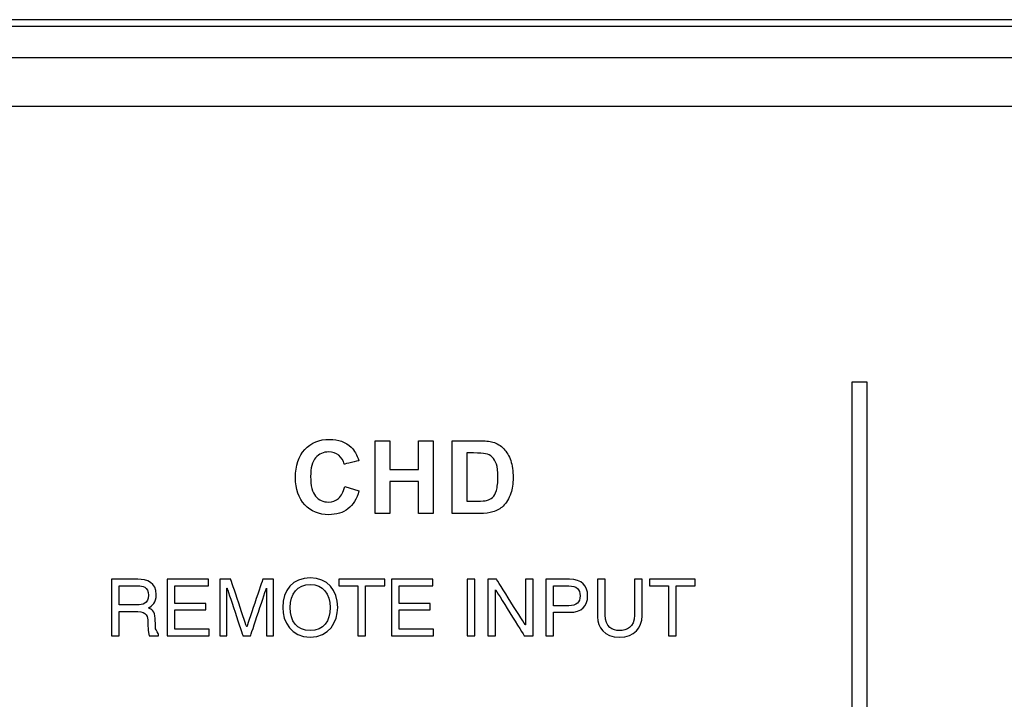
# Model space of a CAD drawing. Units: millimetres. Extents: x -241 to 241, y -59 to 135.
# Drawn here: x -113 to -82, y 114 to 135 of the extents above; entities that cross this region are included whole.
import ezdxf

# ---------------------------------------------------------------- set-up
doc = ezdxf.new("R2010")
doc.units = ezdxf.units.MM
doc.header["$MEASUREMENT"] = 0
doc.layers.add('layer 1', color=7, linetype='Continuous')

msp = doc.modelspace()

# ---------------------------------------------------------------- linework, layer by layer
at = {"layer": 'layer 1', "color": 7}
for points in [[(237.9941, 135.4366), (237.9941, 135.4366), (-237.9941, 135.4366), (-237.9941, 135.4366)], [(215.8965, 135.2249), (215.8965, 135.2249), (-215.8965, 135.2249), (-215.8965, 135.2249)], [(-215.8965, 134.2513), (-215.8965, 134.2513), (215.8965, 134.2513), (215.8965, 134.2513)], [(214.7112, 132.7273), (214.7112, 132.7273), (-214.7112, 132.7273), (-214.7112, 132.7273)], [(-86.6071, 124.1156), (-86.6071, 124.1156), (-86.6071, 51.5413), (-86.6071, 51.5413)], [(-86.6071, 124.1156), (-86.6071, 124.1156), (-86.6071, 51.5413), (-86.6071, 51.5413)], [(-101.4919, 120.0162), (-101.4919, 120.0162), (-101.4919, 122.2895), (-101.4919, 122.2895)], [(-99.0874, 122.2895), (-99.0874, 122.2895), (-98.2503, 122.2895), (-98.2503, 122.2895)], [(-98.627, 121.9053), (-98.627, 121.9053), (-98.627, 120.4004), (-98.627, 120.4004)], [(-102.4423, 120.8544), (-102.4423, 120.8544), (-101.9978, 120.7179), (-101.9978, 120.7179)], [(-109.4831, 117.755), (-109.4831, 117.755), (-108.8863, 117.755), (-108.8863, 117.755)], [(-102.6591, 117.0794), (-102.6591, 117.6274), (-102.9751, 118.005), (-103.5181, 118.005)], [(-102.6262, 117.755), (-102.6262, 117.755), (-102.0269, 117.755), (-102.0269, 117.755)], [(-95.9269, 117.1356), (-95.9269, 117.1356), (-95.9269, 117.755), (-95.9269, 117.755)], [(-93.3957, 117.9604), (-93.3957, 117.9604), (-93.3957, 116.8429), (-93.3957, 116.8429)], [(-92.9303, 117.755), (-92.9303, 117.755), (-92.3311, 117.755), (-92.3311, 117.755)], [(-109.4831, 116.9514), (-109.4831, 116.9514), (-108.9038, 116.9514), (-108.9038, 116.9514)], [(-102.8942, 117.0794), (-102.8942, 116.6489), (-103.0988, 116.3591), (-103.5181, 116.3591)], [(-107.979, 116.1967), (-107.979, 116.1967), (-106.6747, 116.1967), (-106.6747, 116.1967)], [(-106.3395, 116.1967), (-106.3395, 116.1967), (-106.1187, 116.1967), (-106.1187, 116.1967)], [(-100.9777, 116.1967), (-100.9777, 116.1967), (-99.6731, 116.1967), (-99.6731, 116.1967)], [(-98.6132, 116.1967), (-98.6132, 116.1967), (-98.377, 116.1967), (-98.377, 116.1967)], [(-97.9715, 116.1967), (-97.9715, 116.1967), (-97.7354, 116.1967), (-97.7354, 116.1967)], [(-96.163, 116.1967), (-96.163, 116.1967), (-95.9269, 116.1967), (-95.9269, 116.1967)]]:
    msp.add_open_spline(points, degree=3, dxfattribs=at)
for points, knots in [([(-86.1263, 124.1156), (-86.1263, 124.1156), (-86.1263, 124.1156), (-86.6071, 124.1156), (-86.6071, 124.1156)], [0.6, 0.6, 0.6, 0.6, 0.60000001, 1, 1, 1, 1]), ([(-86.1263, 124.1156), (-86.1263, 124.1156), (-86.1263, 124.1156), (-86.6071, 124.1156), (-86.6071, 124.1156)], [0.6, 0.6, 0.6, 0.6, 0.60000001, 1, 1, 1, 1]), ([(-86.1263, 51.5413), (-86.1263, 51.5413), (-86.1263, 51.5413), (-86.1263, 124.1156), (-86.1263, 124.1156)], [0.4, 0.4, 0.4, 0.4, 0.40000001, 0.6, 0.6, 0.6, 0.6]), ([(-86.1263, 51.5413), (-86.1263, 51.5413), (-86.1263, 51.5413), (-86.1263, 124.1156), (-86.1263, 124.1156)], [0.4, 0.4, 0.4, 0.4, 0.40000001, 0.6, 0.6, 0.6, 0.6]), ([(-103.6858, 122.0165), (-103.6858, 122.0165), (-103.4906, 122.226), (-103.2334, 122.3308), (-102.9148, 122.3308)], [0.315789474, 0.315789474, 0.315789474, 0.315789474, 0.315789484, 0.368421053, 0.368421053, 0.368421053, 0.368421053]), ([(-102.9148, 122.3308), (-102.9148, 122.3308), (-102.6365, 122.3308), (-102.4105, 122.2482), (-102.237, 122.0837)], [0.368421053, 0.368421053, 0.368421053, 0.368421053, 0.368421063, 0.421052632, 0.421052632, 0.421052632, 0.421052632]), ([(-102.237, 122.0837), (-102.237, 122.0837), (-102.1332, 121.9863), (-102.056, 121.8466), (-102.0041, 121.664)], [0.421052632, 0.421052632, 0.421052632, 0.421052632, 0.421052642, 0.473684211, 0.473684211, 0.473684211, 0.473684211]), ([(-101.4919, 122.2895), (-101.4919, 122.2895), (-101.4919, 122.2895), (-101.0315, 122.2895), (-101.0315, 122.2895)], [0.076923077, 0.076923077, 0.076923077, 0.076923077, 0.076923087, 0.153846154, 0.153846154, 0.153846154, 0.153846154]), ([(-101.0315, 122.2895), (-101.0315, 122.2895), (-101.0315, 122.2895), (-101.0315, 121.3942), (-101.0315, 121.3942)], [0.153846154, 0.153846154, 0.153846154, 0.153846154, 0.153846164, 0.230769231, 0.230769231, 0.230769231, 0.230769231]), ([(-100.1362, 121.3942), (-100.1362, 121.3942), (-100.1362, 121.3942), (-100.1362, 122.2895), (-100.1362, 122.2895)], [0.307692308, 0.307692308, 0.307692308, 0.307692308, 0.307692318, 0.384615385, 0.384615385, 0.384615385, 0.384615385]), ([(-100.1362, 122.2895), (-100.1362, 122.2895), (-100.1362, 122.2895), (-99.6758, 122.2895), (-99.6758, 122.2895)], [0.384615385, 0.384615385, 0.384615385, 0.384615385, 0.384615395, 0.461538462, 0.461538462, 0.461538462, 0.461538462]), ([(-99.6758, 122.2895), (-99.6758, 122.2895), (-99.6758, 122.2895), (-99.6758, 120.0162), (-99.6758, 120.0162)], [0.461538462, 0.461538462, 0.461538462, 0.461538462, 0.461538472, 0.538461538, 0.538461538, 0.538461538, 0.538461538]), ([(-99.0874, 120.0162), (-99.0874, 120.0162), (-99.0874, 120.0162), (-99.0874, 122.2895), (-99.0874, 122.2895)], [0.83333333, 0.83333333, 0.83333333, 0.83333333, 0.83333334, 1, 1, 1, 1]), ([(-98.2503, 122.2895), (-98.2503, 122.2895), (-98.0614, 122.2895), (-97.9174, 122.2752), (-97.8185, 122.2461)], [0.083333333, 0.083333333, 0.083333333, 0.083333333, 0.083333343, 0.166666667, 0.166666667, 0.166666667, 0.166666667]), ([(-97.8185, 122.2461), (-97.8185, 122.2461), (-97.6857, 122.207), (-97.5714, 122.1371), (-97.4766, 122.0366)], [0.166666667, 0.166666667, 0.166666667, 0.166666667, 0.166666677, 0.25, 0.25, 0.25, 0.25]), ([(-97.4766, 122.0366), (-97.4766, 122.0366), (-97.3814, 121.9365), (-97.3094, 121.8138), (-97.2597, 121.6683)], [0.25, 0.25, 0.25, 0.25, 0.25000001, 0.333333333, 0.333333333, 0.333333333, 0.333333333]), ([(-103.979, 121.1343), (-103.979, 121.1343), (-103.979, 121.5127), (-103.8811, 121.8069), (-103.6858, 122.0165)], [0.263157895, 0.263157895, 0.263157895, 0.263157895, 0.263157905, 0.315789474, 0.315789474, 0.315789474, 0.315789474]), ([(-103.3482, 121.7556), (-103.3482, 121.7556), (-103.4535, 121.6349), (-103.5059, 121.4391), (-103.5059, 121.1682), (-103.5059, 121.1682), (-103.5059, 120.8814), (-103.454, 120.6766), (-103.3509, 120.5549)], [0.68421053, 0.68421053, 0.68421053, 0.68421053, 0.68421054, 0.73684211, 0.73684211, 0.73684211, 0.73684212, 0.78947368, 0.78947368, 0.78947368, 0.78947368]), ([(-102.6264, 121.8349), (-102.6264, 121.8349), (-102.7121, 121.9032), (-102.8159, 121.9371), (-102.9376, 121.9371), (-102.9376, 121.9371), (-103.1064, 121.9371), (-103.2434, 121.8768), (-103.3482, 121.7556)], [0.57894737, 0.57894737, 0.57894737, 0.57894737, 0.57894738, 0.63157895, 0.63157895, 0.63157895, 0.63157896, 0.68421053, 0.68421053, 0.68421053, 0.68421053]), ([(-102.4581, 121.5561), (-102.4581, 121.5561), (-102.4851, 121.6736), (-102.5412, 121.7667), (-102.6264, 121.8349)], [0.526315789, 0.526315789, 0.526315789, 0.526315789, 0.526315799, 0.578947368, 0.578947368, 0.578947368, 0.578947368]), ([(-98.4217, 121.9053), (-98.4217, 121.9053), (-98.4217, 121.9053), (-98.627, 121.9053), (-98.627, 121.9053)], [0.83333333, 0.83333333, 0.83333333, 0.83333333, 0.83333334, 1, 1, 1, 1]), ([(-98.0466, 121.8836), (-98.0466, 121.8836), (-98.1101, 121.8979), (-98.2355, 121.9053), (-98.4217, 121.9053)], [0.75, 0.75, 0.75, 0.75, 0.75000001, 0.833333333, 0.833333333, 0.833333333, 0.833333333]), ([(-97.8349, 121.7767), (-97.8349, 121.7767), (-97.8904, 121.8291), (-97.9608, 121.8651), (-98.0466, 121.8836)], [0.666666667, 0.666666667, 0.666666667, 0.666666667, 0.666666677, 0.75, 0.75, 0.75, 0.75]), ([(-97.7052, 121.5566), (-97.7052, 121.5566), (-97.7359, 121.6508), (-97.7793, 121.7238), (-97.8349, 121.7767)], [0.583333333, 0.583333333, 0.583333333, 0.583333333, 0.583333343, 0.666666667, 0.666666667, 0.666666667, 0.666666667]), ([(-102.0041, 121.664), (-102.0041, 121.664), (-102.0041, 121.664), (-102.4581, 121.5561), (-102.4581, 121.5561)], [0.473684211, 0.473684211, 0.473684211, 0.473684211, 0.473684221, 0.526315789, 0.526315789, 0.526315789, 0.526315789]), ([(-97.7052, 120.7359), (-97.7052, 120.7359), (-97.674, 120.8375), (-97.6587, 120.9766), (-97.6587, 121.1523), (-97.6587, 121.1523), (-97.6587, 121.328), (-97.674, 121.4624), (-97.7052, 121.5566)], [0.41666667, 0.41666667, 0.41666667, 0.41666667, 0.41666668, 0.5, 0.5, 0.5, 0.50000001, 0.58333333, 0.58333333, 0.58333333, 0.58333333]), ([(-97.2597, 121.6683), (-97.2597, 121.6683), (-97.2105, 121.5233), (-97.1856, 121.3439), (-97.1856, 121.1312)], [0.333333333, 0.333333333, 0.333333333, 0.333333333, 0.333333343, 0.416666667, 0.416666667, 0.416666667, 0.416666667]), ([(-103.6874, 120.2877), (-103.6874, 120.2877), (-103.8816, 120.494), (-103.979, 120.7761), (-103.979, 121.1343)], [0.210526316, 0.210526316, 0.210526316, 0.210526316, 0.210526326, 0.263157895, 0.263157895, 0.263157895, 0.263157895]), ([(-101.0315, 121.3942), (-101.0315, 121.3942), (-101.0315, 121.3942), (-100.1362, 121.3942), (-100.1362, 121.3942)], [0.230769231, 0.230769231, 0.230769231, 0.230769231, 0.230769241, 0.307692308, 0.307692308, 0.307692308, 0.307692308]), ([(-97.1856, 121.1312), (-97.1856, 121.1312), (-97.1856, 120.9438), (-97.2089, 120.783), (-97.2554, 120.6475)], [0.416666667, 0.416666667, 0.416666667, 0.416666667, 0.416666677, 0.5, 0.5, 0.5, 0.5]), ([(-102.6317, 120.4882), (-102.6317, 120.4882), (-102.5439, 120.566), (-102.4804, 120.6877), (-102.4423, 120.8544)], [0.89473684, 0.89473684, 0.89473684, 0.89473684, 0.89473685, 1, 1, 1, 1]), ([(-100.1362, 121.01), (-100.1362, 121.01), (-100.1362, 121.01), (-101.0315, 121.01), (-101.0315, 121.01)], [0.692307692, 0.692307692, 0.692307692, 0.692307692, 0.692307702, 0.769230769, 0.769230769, 0.769230769, 0.769230769]), ([(-101.0315, 121.01), (-101.0315, 121.01), (-101.0315, 121.01), (-101.0315, 120.0162), (-101.0315, 120.0162)], [0.769230769, 0.769230769, 0.769230769, 0.769230769, 0.769230779, 0.846153846, 0.846153846, 0.846153846, 0.846153846]), ([(-100.1362, 120.0162), (-100.1362, 120.0162), (-100.1362, 120.0162), (-100.1362, 121.01), (-100.1362, 121.01)], [0.615384615, 0.615384615, 0.615384615, 0.615384615, 0.615384625, 0.692307692, 0.692307692, 0.692307692, 0.692307692]), ([(-103.3509, 120.5549), (-103.3509, 120.5549), (-103.2471, 120.4327), (-103.1127, 120.3718), (-102.9471, 120.3718), (-102.9471, 120.3718), (-102.8249, 120.3718), (-102.7196, 120.4104), (-102.6317, 120.4882)], [0.78947368, 0.78947368, 0.78947368, 0.78947368, 0.78947369, 0.84210526, 0.84210526, 0.84210526, 0.84210527, 0.89473684, 0.89473684, 0.89473684, 0.89473684]), ([(-101.9978, 120.7179), (-101.9978, 120.7179), (-102.066, 120.4676), (-102.1798, 120.2818), (-102.3386, 120.1601)], [0.052631579, 0.052631579, 0.052631579, 0.052631579, 0.052631589, 0.105263158, 0.105263158, 0.105263158, 0.105263158]), ([(-98.0095, 120.4221), (-98.0095, 120.4221), (-97.9349, 120.4406), (-97.8735, 120.4723), (-97.8248, 120.5168)], [0.25, 0.25, 0.25, 0.25, 0.25000001, 0.333333333, 0.333333333, 0.333333333, 0.333333333]), ([(-97.8248, 120.5168), (-97.8248, 120.5168), (-97.7756, 120.5612), (-97.7359, 120.6343), (-97.7052, 120.7359)], [0.333333333, 0.333333333, 0.333333333, 0.333333333, 0.333333343, 0.416666667, 0.416666667, 0.416666667, 0.416666667]), ([(-97.2554, 120.6475), (-97.2554, 120.6475), (-97.3121, 120.4819), (-97.393, 120.348), (-97.4983, 120.2459)], [0.5, 0.5, 0.5, 0.5, 0.50000001, 0.583333333, 0.583333333, 0.583333333, 0.583333333]), ([(-102.9423, 119.9781), (-102.9423, 119.9781), (-103.2445, 119.9781), (-103.4927, 120.0813), (-103.6874, 120.2877)], [0.157894737, 0.157894737, 0.157894737, 0.157894737, 0.157894747, 0.210526316, 0.210526316, 0.210526316, 0.210526316]), ([(-98.627, 120.4004), (-98.627, 120.4004), (-98.627, 120.4004), (-98.2857, 120.4004), (-98.2857, 120.4004)], [0.083333333, 0.083333333, 0.083333333, 0.083333333, 0.083333343, 0.166666667, 0.166666667, 0.166666667, 0.166666667]), ([(-98.2857, 120.4004), (-98.2857, 120.4004), (-98.1582, 120.4004), (-98.0661, 120.4078), (-98.0095, 120.4221)], [0.166666667, 0.166666667, 0.166666667, 0.166666667, 0.166666677, 0.25, 0.25, 0.25, 0.25]), ([(-97.4983, 120.2459), (-97.4983, 120.2459), (-97.5777, 120.1681), (-97.6851, 120.1077), (-97.8201, 120.0644)], [0.583333333, 0.583333333, 0.583333333, 0.583333333, 0.583333343, 0.666666667, 0.666666667, 0.666666667, 0.666666667]), ([(-102.3386, 120.1601), (-102.3386, 120.1601), (-102.4973, 120.039), (-102.6984, 119.9781), (-102.9423, 119.9781)], [0.105263158, 0.105263158, 0.105263158, 0.105263158, 0.105263168, 0.157894737, 0.157894737, 0.157894737, 0.157894737]), ([(-101.0315, 120.0162), (-101.0315, 120.0162), (-101.0315, 120.0162), (-101.4919, 120.0162), (-101.4919, 120.0162)], [0.84615385, 0.84615385, 0.84615385, 0.84615385, 0.84615386, 1, 1, 1, 1]), ([(-99.6758, 120.0162), (-99.6758, 120.0162), (-99.6758, 120.0162), (-100.1362, 120.0162), (-100.1362, 120.0162)], [0.538461538, 0.538461538, 0.538461538, 0.538461538, 0.538461548, 0.615384615, 0.615384615, 0.615384615, 0.615384615]), ([(-98.2254, 120.0162), (-98.2254, 120.0162), (-98.2254, 120.0162), (-99.0874, 120.0162), (-99.0874, 120.0162)], [0.75, 0.75, 0.75, 0.75, 0.75000001, 0.833333333, 0.833333333, 0.833333333, 0.833333333]), ([(-97.8201, 120.0644), (-97.8201, 120.0644), (-97.9211, 120.0321), (-98.0561, 120.0162), (-98.2254, 120.0162)], [0.666666667, 0.666666667, 0.666666667, 0.666666667, 0.666666677, 0.75, 0.75, 0.75, 0.75]), ([(-108.9038, 117.9604), (-108.9038, 117.9604), (-108.9038, 117.9604), (-109.7193, 117.9604), (-109.7193, 117.9604)], [0.666666667, 0.666666667, 0.666666667, 0.666666667, 0.666666677, 0.733333333, 0.733333333, 0.733333333, 0.733333333]), ([(-109.7193, 117.9604), (-109.7193, 117.9604), (-109.7193, 117.9604), (-109.7193, 116.1967), (-109.7193, 116.1967)], [0.733333333, 0.733333333, 0.733333333, 0.733333333, 0.733333343, 0.8, 0.8, 0.8, 0.8]), ([(-109.4831, 117.1579), (-109.4831, 117.1579), (-109.4831, 117.1579), (-109.4831, 117.755), (-109.4831, 117.755)], [0.66666667, 0.66666667, 0.66666667, 0.66666667, 0.66666668, 1, 1, 1, 1]), ([(-108.5689, 117.0642), (-108.5689, 117.0642), (-108.4561, 117.1314), (-108.3234, 117.2264), (-108.3234, 117.487), (-108.3234, 117.487), (-108.3234, 117.8598), (-108.6135, 117.9604), (-108.9038, 117.9604)], [0.53333333, 0.53333333, 0.53333333, 0.53333333, 0.53333334, 0.6, 0.6, 0.6, 0.60000001, 0.66666667, 0.66666667, 0.66666667, 0.66666667]), ([(-108.8863, 117.755), (-108.8863, 117.755), (-108.7687, 117.755), (-108.5689, 117.733), (-108.5689, 117.4626)], [0.16666667, 0.16666667, 0.16666667, 0.16666667, 0.16666668, 0.33333333, 0.33333333, 0.33333333, 0.33333333]), ([(-106.6922, 117.9604), (-106.6922, 117.9604), (-106.6922, 117.9604), (-107.979, 117.9604), (-107.979, 117.9604)], [0.769230769, 0.769230769, 0.769230769, 0.769230769, 0.769230779, 0.846153846, 0.846153846, 0.846153846, 0.846153846]), ([(-107.979, 117.9604), (-107.979, 117.9604), (-107.979, 117.9604), (-107.979, 116.1967), (-107.979, 116.1967)], [0.84615385, 0.84615385, 0.84615385, 0.84615385, 0.84615386, 1, 1, 1, 1]), ([(-107.7428, 117.2089), (-107.7428, 117.2089), (-107.7428, 117.2089), (-107.7428, 117.755), (-107.7428, 117.755)], [0.538461538, 0.538461538, 0.538461538, 0.538461538, 0.538461548, 0.615384615, 0.615384615, 0.615384615, 0.615384615]), ([(-107.7428, 117.755), (-107.7428, 117.755), (-107.7428, 117.755), (-106.6922, 117.755), (-106.6922, 117.755)], [0.615384615, 0.615384615, 0.615384615, 0.615384615, 0.615384625, 0.692307692, 0.692307692, 0.692307692, 0.692307692]), ([(-106.6922, 117.755), (-106.6922, 117.755), (-106.6922, 117.755), (-106.6922, 117.9604), (-106.6922, 117.9604)], [0.692307692, 0.692307692, 0.692307692, 0.692307692, 0.692307702, 0.769230769, 0.769230769, 0.769230769, 0.769230769]), ([(-106.0001, 117.9604), (-106.0001, 117.9604), (-106.0001, 117.9604), (-106.3395, 117.9604), (-106.3395, 117.9604)], [0.823529412, 0.823529412, 0.823529412, 0.823529412, 0.823529422, 0.882352941, 0.882352941, 0.882352941, 0.882352941]), ([(-106.3395, 117.9604), (-106.3395, 117.9604), (-106.3395, 117.9604), (-106.3395, 116.1967), (-106.3395, 116.1967)], [0.88235294, 0.88235294, 0.88235294, 0.88235294, 0.88235295, 1, 1, 1, 1]), ([(-105.5017, 116.4767), (-105.5017, 116.4767), (-105.5017, 116.4767), (-106.0001, 117.9604), (-106.0001, 117.9604)], [0.764705882, 0.764705882, 0.764705882, 0.764705882, 0.764705892, 0.823529412, 0.823529412, 0.823529412, 0.823529412]), ([(-104.9988, 117.9604), (-104.9988, 117.9604), (-104.9988, 117.9604), (-105.4972, 116.4767), (-105.4972, 116.4767)], [0.647058824, 0.647058824, 0.647058824, 0.647058824, 0.647058834, 0.705882353, 0.705882353, 0.705882353, 0.705882353]), ([(-104.6592, 117.9604), (-104.6592, 117.9604), (-104.6592, 117.9604), (-104.9988, 117.9604), (-104.9988, 117.9604)], [0.588235294, 0.588235294, 0.588235294, 0.588235294, 0.588235304, 0.647058824, 0.647058824, 0.647058824, 0.647058824]), ([(-104.6592, 116.1967), (-104.6592, 116.1967), (-104.6592, 116.1967), (-104.6592, 117.9604), (-104.6592, 117.9604)], [0.529411765, 0.529411765, 0.529411765, 0.529411765, 0.529411775, 0.588235294, 0.588235294, 0.588235294, 0.588235294]), ([(-103.5181, 118.005), (-103.5181, 118.005), (-104.061, 118.005), (-104.3781, 117.6274), (-104.3781, 117.0794)], [0.2, 0.2, 0.2, 0.2, 0.20000001, 0.4, 0.4, 0.4, 0.4]), ([(-104.1422, 117.0794), (-104.1422, 117.0794), (-104.1422, 117.4989), (-103.9143, 117.7988), (-103.5181, 117.7988), (-103.5181, 117.7988), (-103.1235, 117.7988), (-102.8942, 117.4989), (-102.8942, 117.0794)], [0.4, 0.4, 0.4, 0.4, 0.40000001, 0.6, 0.6, 0.6, 0.60000001, 1, 1, 1, 1]), ([(-101.1913, 117.9604), (-101.1913, 117.9604), (-101.1913, 117.9604), (-102.6262, 117.9604), (-102.6262, 117.9604)], [0.66666667, 0.66666667, 0.66666667, 0.66666667, 0.66666668, 0.77777778, 0.77777778, 0.77777778, 0.77777778]), ([(-102.6262, 117.9604), (-102.6262, 117.9604), (-102.6262, 117.9604), (-102.6262, 117.755), (-102.6262, 117.755)], [0.77777778, 0.77777778, 0.77777778, 0.77777778, 0.77777779, 1, 1, 1, 1]), ([(-102.0269, 117.755), (-102.0269, 117.755), (-102.0269, 117.755), (-102.0269, 116.1967), (-102.0269, 116.1967)], [0.11111111, 0.11111111, 0.11111111, 0.11111111, 0.11111112, 0.22222222, 0.22222222, 0.22222222, 0.22222222]), ([(-101.7908, 116.1967), (-101.7908, 116.1967), (-101.7908, 116.1967), (-101.7908, 117.755), (-101.7908, 117.755)], [0.33333333, 0.33333333, 0.33333333, 0.33333333, 0.33333334, 0.44444444, 0.44444444, 0.44444444, 0.44444444]), ([(-101.7908, 117.755), (-101.7908, 117.755), (-101.7908, 117.755), (-101.1913, 117.755), (-101.1913, 117.755)], [0.44444444, 0.44444444, 0.44444444, 0.44444444, 0.44444445, 0.55555556, 0.55555556, 0.55555556, 0.55555556]), ([(-101.1913, 117.755), (-101.1913, 117.755), (-101.1913, 117.755), (-101.1913, 117.9604), (-101.1913, 117.9604)], [0.55555556, 0.55555556, 0.55555556, 0.55555556, 0.55555557, 0.66666667, 0.66666667, 0.66666667, 0.66666667]), ([(-99.6893, 117.9604), (-99.6893, 117.9604), (-99.6893, 117.9604), (-100.9777, 117.9604), (-100.9777, 117.9604)], [0.769230769, 0.769230769, 0.769230769, 0.769230769, 0.769230779, 0.846153846, 0.846153846, 0.846153846, 0.846153846]), ([(-100.9777, 117.9604), (-100.9777, 117.9604), (-100.9777, 117.9604), (-100.9777, 116.1967), (-100.9777, 116.1967)], [0.84615385, 0.84615385, 0.84615385, 0.84615385, 0.84615386, 1, 1, 1, 1]), ([(-100.7415, 117.2089), (-100.7415, 117.2089), (-100.7415, 117.2089), (-100.7415, 117.755), (-100.7415, 117.755)], [0.538461538, 0.538461538, 0.538461538, 0.538461538, 0.538461548, 0.615384615, 0.615384615, 0.615384615, 0.615384615]), ([(-100.7415, 117.755), (-100.7415, 117.755), (-100.7415, 117.755), (-99.6893, 117.755), (-99.6893, 117.755)], [0.615384615, 0.615384615, 0.615384615, 0.615384615, 0.615384625, 0.692307692, 0.692307692, 0.692307692, 0.692307692]), ([(-99.6893, 117.755), (-99.6893, 117.755), (-99.6893, 117.755), (-99.6893, 117.9604), (-99.6893, 117.9604)], [0.692307692, 0.692307692, 0.692307692, 0.692307692, 0.692307702, 0.769230769, 0.769230769, 0.769230769, 0.769230769]), ([(-98.377, 117.9604), (-98.377, 117.9604), (-98.377, 117.9604), (-98.6132, 117.9604), (-98.6132, 117.9604)], [0.4, 0.4, 0.4, 0.4, 0.40000001, 0.6, 0.6, 0.6, 0.6]), ([(-98.6132, 117.9604), (-98.6132, 117.9604), (-98.6132, 117.9604), (-98.6132, 116.1967), (-98.6132, 116.1967)], [0.6, 0.6, 0.6, 0.6, 0.60000001, 1, 1, 1, 1]), ([(-98.377, 116.1967), (-98.377, 116.1967), (-98.377, 116.1967), (-98.377, 117.9604), (-98.377, 117.9604)], [0.2, 0.2, 0.2, 0.2, 0.20000001, 0.4, 0.4, 0.4, 0.4]), ([(-97.6987, 117.9604), (-97.6987, 117.9604), (-97.6987, 117.9604), (-97.9715, 117.9604), (-97.9715, 117.9604)], [0.769230769, 0.769230769, 0.769230769, 0.769230769, 0.769230779, 0.846153846, 0.846153846, 0.846153846, 0.846153846]), ([(-97.9715, 117.9604), (-97.9715, 117.9604), (-97.9715, 117.9604), (-97.9715, 116.1967), (-97.9715, 116.1967)], [0.84615385, 0.84615385, 0.84615385, 0.84615385, 0.84615386, 1, 1, 1, 1]), ([(-96.8023, 116.5343), (-96.8023, 116.5343), (-96.8023, 116.5343), (-97.6987, 117.9604), (-97.6987, 117.9604)], [0.692307692, 0.692307692, 0.692307692, 0.692307692, 0.692307702, 0.769230769, 0.769230769, 0.769230769, 0.769230769]), ([(-96.5616, 117.9604), (-96.5616, 117.9604), (-96.5616, 117.9604), (-96.7978, 117.9604), (-96.7978, 117.9604)], [0.461538462, 0.461538462, 0.461538462, 0.461538462, 0.461538472, 0.538461538, 0.538461538, 0.538461538, 0.538461538]), ([(-96.7978, 117.9604), (-96.7978, 117.9604), (-96.7978, 117.9604), (-96.7978, 116.5343), (-96.7978, 116.5343)], [0.538461538, 0.538461538, 0.538461538, 0.538461538, 0.538461548, 0.615384615, 0.615384615, 0.615384615, 0.615384615]), ([(-96.5616, 116.1967), (-96.5616, 116.1967), (-96.5616, 116.1967), (-96.5616, 117.9604), (-96.5616, 117.9604)], [0.384615385, 0.384615385, 0.384615385, 0.384615385, 0.384615395, 0.461538462, 0.461538462, 0.461538462, 0.461538462]), ([(-95.4203, 117.9604), (-95.4203, 117.9604), (-95.4203, 117.9604), (-96.163, 117.9604), (-96.163, 117.9604)], [0.625, 0.625, 0.625, 0.625, 0.62500001, 0.75, 0.75, 0.75, 0.75]), ([(-96.163, 117.9604), (-96.163, 117.9604), (-96.163, 117.9604), (-96.163, 116.1967), (-96.163, 116.1967)], [0.75, 0.75, 0.75, 0.75, 0.75000001, 1, 1, 1, 1]), ([(-95.9269, 117.755), (-95.9269, 117.755), (-95.9269, 117.755), (-95.4449, 117.755), (-95.4449, 117.755)], [0.16666667, 0.16666667, 0.16666667, 0.16666667, 0.16666668, 0.33333333, 0.33333333, 0.33333333, 0.33333333]), ([(-95.4449, 117.755), (-95.4449, 117.755), (-95.1971, 117.755), (-95.0936, 117.647), (-95.0936, 117.4448), (-95.0936, 117.4448), (-95.0936, 117.2439), (-95.1971, 117.1356), (-95.4449, 117.1356)], [0.33333333, 0.33333333, 0.33333333, 0.33333333, 0.33333334, 0.5, 0.5, 0.5, 0.50000001, 0.66666667, 0.66666667, 0.66666667, 0.66666667]), ([(-95.4203, 116.9292), (-95.4203, 116.9292), (-95.0373, 116.9292), (-94.8574, 117.1356), (-94.8574, 117.4448), (-94.8574, 117.4448), (-94.8574, 117.755), (-95.0373, 117.9604), (-95.4203, 117.9604)], [0.375, 0.375, 0.375, 0.375, 0.37500001, 0.5, 0.5, 0.5, 0.50000001, 0.625, 0.625, 0.625, 0.625]), ([(-94.3097, 117.9604), (-94.3097, 117.9604), (-94.3097, 117.9604), (-94.5448, 117.9604), (-94.5448, 117.9604)], [0.363636364, 0.363636364, 0.363636364, 0.363636364, 0.363636374, 0.454545455, 0.454545455, 0.454545455, 0.454545455]), ([(-94.5448, 117.9604), (-94.5448, 117.9604), (-94.5448, 117.9604), (-94.5448, 116.7867), (-94.5448, 116.7867)], [0.454545455, 0.454545455, 0.454545455, 0.454545455, 0.454545465, 0.545454545, 0.545454545, 0.545454545, 0.545454545]), ([(-94.3097, 116.848), (-94.3097, 116.848), (-94.3097, 116.848), (-94.3097, 117.9604), (-94.3097, 117.9604)], [0.272727273, 0.272727273, 0.272727273, 0.272727273, 0.272727283, 0.363636364, 0.363636364, 0.363636364, 0.363636364]), ([(-93.1596, 117.9604), (-93.1596, 117.9604), (-93.1596, 117.9604), (-93.3957, 117.9604), (-93.3957, 117.9604)], [0.81818182, 0.81818182, 0.81818182, 0.81818182, 0.81818183, 1, 1, 1, 1]), ([(-93.1596, 116.8185), (-93.1596, 116.8185), (-93.1596, 116.8185), (-93.1596, 117.9604), (-93.1596, 117.9604)], [0.727272727, 0.727272727, 0.727272727, 0.727272727, 0.727272737, 0.818181818, 0.818181818, 0.818181818, 0.818181818]), ([(-91.4952, 117.9604), (-91.4952, 117.9604), (-91.4952, 117.9604), (-92.9303, 117.9604), (-92.9303, 117.9604)], [0.66666667, 0.66666667, 0.66666667, 0.66666667, 0.66666668, 0.77777778, 0.77777778, 0.77777778, 0.77777778]), ([(-92.9303, 117.9604), (-92.9303, 117.9604), (-92.9303, 117.9604), (-92.9303, 117.755), (-92.9303, 117.755)], [0.77777778, 0.77777778, 0.77777778, 0.77777778, 0.77777779, 1, 1, 1, 1]), ([(-92.3311, 117.755), (-92.3311, 117.755), (-92.3311, 117.755), (-92.3311, 116.1967), (-92.3311, 116.1967)], [0.11111111, 0.11111111, 0.11111111, 0.11111111, 0.11111112, 0.22222222, 0.22222222, 0.22222222, 0.22222222]), ([(-92.0946, 116.1967), (-92.0946, 116.1967), (-92.0946, 116.1967), (-92.0946, 117.755), (-92.0946, 117.755)], [0.33333333, 0.33333333, 0.33333333, 0.33333333, 0.33333334, 0.44444444, 0.44444444, 0.44444444, 0.44444444]), ([(-92.0946, 117.755), (-92.0946, 117.755), (-92.0946, 117.755), (-91.4952, 117.755), (-91.4952, 117.755)], [0.44444444, 0.44444444, 0.44444444, 0.44444444, 0.44444445, 0.55555556, 0.55555556, 0.55555556, 0.55555556]), ([(-91.4952, 117.755), (-91.4952, 117.755), (-91.4952, 117.755), (-91.4952, 117.9604), (-91.4952, 117.9604)], [0.55555556, 0.55555556, 0.55555556, 0.55555556, 0.55555557, 0.66666667, 0.66666667, 0.66666667, 0.66666667]), ([(-108.5689, 117.4626), (-108.5689, 117.4626), (-108.5689, 117.2012), (-108.7533, 117.1579), (-108.9285, 117.1579)], [0.33333333, 0.33333333, 0.33333333, 0.33333333, 0.33333334, 0.5, 0.5, 0.5, 0.5]), ([(-106.1187, 116.1967), (-106.1187, 116.1967), (-106.1187, 116.1967), (-106.1187, 117.681), (-106.1187, 117.681)], [0.058823529, 0.058823529, 0.058823529, 0.058823529, 0.058823539, 0.117647059, 0.117647059, 0.117647059, 0.117647059]), ([(-106.1187, 117.681), (-106.1187, 117.681), (-106.1187, 117.681), (-106.1142, 117.681), (-106.1142, 117.681)], [0.117647059, 0.117647059, 0.117647059, 0.117647059, 0.117647069, 0.176470588, 0.176470588, 0.176470588, 0.176470588]), ([(-106.1142, 117.681), (-106.1142, 117.681), (-106.1142, 117.681), (-105.6172, 116.1967), (-105.6172, 116.1967)], [0.176470588, 0.176470588, 0.176470588, 0.176470588, 0.176470598, 0.235294118, 0.235294118, 0.235294118, 0.235294118]), ([(-105.382, 116.1967), (-105.382, 116.1967), (-105.382, 116.1967), (-104.885, 117.681), (-104.885, 117.681)], [0.294117647, 0.294117647, 0.294117647, 0.294117647, 0.294117657, 0.352941176, 0.352941176, 0.352941176, 0.352941176]), ([(-104.885, 117.681), (-104.885, 117.681), (-104.885, 117.681), (-104.8802, 117.681), (-104.8802, 117.681)], [0.352941176, 0.352941176, 0.352941176, 0.352941176, 0.352941186, 0.411764706, 0.411764706, 0.411764706, 0.411764706]), ([(-104.8802, 117.681), (-104.8802, 117.681), (-104.8802, 117.681), (-104.8802, 116.1967), (-104.8802, 116.1967)], [0.411764706, 0.411764706, 0.411764706, 0.411764706, 0.411764716, 0.470588235, 0.470588235, 0.470588235, 0.470588235]), ([(-97.7354, 116.1967), (-97.7354, 116.1967), (-97.7354, 116.1967), (-97.7354, 117.6319), (-97.7354, 117.6319)], [0.076923077, 0.076923077, 0.076923077, 0.076923077, 0.076923087, 0.153846154, 0.153846154, 0.153846154, 0.153846154]), ([(-97.7354, 117.6319), (-97.7354, 117.6319), (-97.7354, 117.6319), (-97.7309, 117.6319), (-97.7309, 117.6319)], [0.153846154, 0.153846154, 0.153846154, 0.153846154, 0.153846164, 0.230769231, 0.230769231, 0.230769231, 0.230769231]), ([(-97.7309, 117.6319), (-97.7309, 117.6319), (-97.7309, 117.6319), (-96.8339, 116.1967), (-96.8339, 116.1967)], [0.230769231, 0.230769231, 0.230769231, 0.230769231, 0.230769241, 0.307692308, 0.307692308, 0.307692308, 0.307692308]), ([(-108.9285, 117.1579), (-108.9285, 117.1579), (-108.9285, 117.1579), (-109.4831, 117.1579), (-109.4831, 117.1579)], [0.5, 0.5, 0.5, 0.5, 0.50000001, 0.66666667, 0.66666667, 0.66666667, 0.66666667]), ([(-106.7734, 117.2089), (-106.7734, 117.2089), (-106.7734, 117.2089), (-107.7428, 117.2089), (-107.7428, 117.2089)], [0.461538462, 0.461538462, 0.461538462, 0.461538462, 0.461538472, 0.538461538, 0.538461538, 0.538461538, 0.538461538]), ([(-106.7734, 117.0029), (-106.7734, 117.0029), (-106.7734, 117.0029), (-106.7734, 117.2089), (-106.7734, 117.2089)], [0.384615385, 0.384615385, 0.384615385, 0.384615385, 0.384615395, 0.461538462, 0.461538462, 0.461538462, 0.461538462]), ([(-99.7708, 117.2089), (-99.7708, 117.2089), (-99.7708, 117.2089), (-100.7415, 117.2089), (-100.7415, 117.2089)], [0.461538462, 0.461538462, 0.461538462, 0.461538462, 0.461538472, 0.538461538, 0.538461538, 0.538461538, 0.538461538]), ([(-99.7708, 117.0029), (-99.7708, 117.0029), (-99.7708, 117.0029), (-99.7708, 117.2089), (-99.7708, 117.2089)], [0.384615385, 0.384615385, 0.384615385, 0.384615385, 0.384615395, 0.461538462, 0.461538462, 0.461538462, 0.461538462]), ([(-95.4449, 117.1356), (-95.4449, 117.1356), (-95.4449, 117.1356), (-95.9269, 117.1356), (-95.9269, 117.1356)], [0.66666667, 0.66666667, 0.66666667, 0.66666667, 0.66666668, 1, 1, 1, 1]), ([(-109.4831, 116.1967), (-109.4831, 116.1967), (-109.4831, 116.1967), (-109.4831, 116.9514), (-109.4831, 116.9514)], [0.86666667, 0.86666667, 0.86666667, 0.86666667, 0.86666668, 1, 1, 1, 1]), ([(-108.9038, 116.9514), (-108.9038, 116.9514), (-108.6185, 116.9514), (-108.5864, 116.7819), (-108.5864, 116.6388)], [0.066666667, 0.066666667, 0.066666667, 0.066666667, 0.066666677, 0.133333333, 0.133333333, 0.133333333, 0.133333333]), ([(-108.3587, 116.7325), (-108.3587, 116.7325), (-108.368, 116.978), (-108.4688, 117.0228), (-108.5689, 117.0642)], [0.466666667, 0.466666667, 0.466666667, 0.466666667, 0.466666677, 0.533333333, 0.533333333, 0.533333333, 0.533333333]), ([(-107.7428, 116.4035), (-107.7428, 116.4035), (-107.7428, 116.4035), (-107.7428, 117.0029), (-107.7428, 117.0029)], [0.230769231, 0.230769231, 0.230769231, 0.230769231, 0.230769241, 0.307692308, 0.307692308, 0.307692308, 0.307692308]), ([(-107.7428, 117.0029), (-107.7428, 117.0029), (-107.7428, 117.0029), (-106.7734, 117.0029), (-106.7734, 117.0029)], [0.307692308, 0.307692308, 0.307692308, 0.307692308, 0.307692318, 0.384615385, 0.384615385, 0.384615385, 0.384615385]), ([(-104.3781, 117.0794), (-104.3781, 117.0794), (-104.3781, 116.6224), (-104.1059, 116.1532), (-103.5181, 116.1532), (-103.5181, 116.1532), (-102.9319, 116.1532), (-102.6591, 116.6224), (-102.6591, 117.0794)], [0.4, 0.4, 0.4, 0.4, 0.40000001, 0.6, 0.6, 0.6, 0.60000001, 1, 1, 1, 1]), ([(-103.5181, 116.3591), (-103.5181, 116.3591), (-103.9389, 116.3591), (-104.1422, 116.6489), (-104.1422, 117.0794)], [0.2, 0.2, 0.2, 0.2, 0.20000001, 0.4, 0.4, 0.4, 0.4]), ([(-100.7415, 116.4035), (-100.7415, 116.4035), (-100.7415, 116.4035), (-100.7415, 117.0029), (-100.7415, 117.0029)], [0.230769231, 0.230769231, 0.230769231, 0.230769231, 0.230769241, 0.307692308, 0.307692308, 0.307692308, 0.307692308]), ([(-100.7415, 117.0029), (-100.7415, 117.0029), (-100.7415, 117.0029), (-99.7708, 117.0029), (-99.7708, 117.0029)], [0.307692308, 0.307692308, 0.307692308, 0.307692308, 0.307692318, 0.384615385, 0.384615385, 0.384615385, 0.384615385]), ([(-95.9269, 116.1967), (-95.9269, 116.1967), (-95.9269, 116.1967), (-95.9269, 116.9292), (-95.9269, 116.9292)], [0.125, 0.125, 0.125, 0.125, 0.12500001, 0.25, 0.25, 0.25, 0.25]), ([(-95.9269, 116.9292), (-95.9269, 116.9292), (-95.9269, 116.9292), (-95.4203, 116.9292), (-95.4203, 116.9292)], [0.25, 0.25, 0.25, 0.25, 0.25000001, 0.375, 0.375, 0.375, 0.375]), ([(-94.5448, 116.7867), (-94.5448, 116.7867), (-94.5448, 116.4576), (-94.3418, 116.1532), (-93.8689, 116.1532), (-93.8689, 116.1532), (-93.3859, 116.1532), (-93.1596, 116.4576), (-93.1596, 116.8185)], [0.54545455, 0.54545455, 0.54545455, 0.54545455, 0.54545456, 0.63636364, 0.63636364, 0.63636364, 0.63636365, 0.72727273, 0.72727273, 0.72727273, 0.72727273]), ([(-93.862, 116.3591), (-93.862, 116.3591), (-94.0759, 116.3591), (-94.3097, 116.4648), (-94.3097, 116.848)], [0.181818182, 0.181818182, 0.181818182, 0.181818182, 0.181818192, 0.272727273, 0.272727273, 0.272727273, 0.272727273]), ([(-93.3957, 116.8429), (-93.3957, 116.8429), (-93.3957, 116.4597), (-93.6412, 116.3591), (-93.862, 116.3591)], [0.090909091, 0.090909091, 0.090909091, 0.090909091, 0.090909101, 0.181818182, 0.181818182, 0.181818182, 0.181818182]), ([(-108.5864, 116.6388), (-108.5864, 116.6388), (-108.5864, 116.573), (-108.5819, 116.3053), (-108.5479, 116.1967)], [0.133333333, 0.133333333, 0.133333333, 0.133333333, 0.133333343, 0.2, 0.2, 0.2, 0.2]), ([(-108.3433, 116.4127), (-108.3433, 116.4127), (-108.3433, 116.4127), (-108.3587, 116.7325), (-108.3587, 116.7325)], [0.4, 0.4, 0.4, 0.4, 0.40000001, 0.466666667, 0.466666667, 0.466666667, 0.466666667]), ([(-96.7978, 116.5343), (-96.7978, 116.5343), (-96.7978, 116.5343), (-96.8023, 116.5343), (-96.8023, 116.5343)], [0.615384615, 0.615384615, 0.615384615, 0.615384615, 0.615384625, 0.692307692, 0.692307692, 0.692307692, 0.692307692]), ([(-109.7193, 116.1967), (-109.7193, 116.1967), (-109.7193, 116.1967), (-109.4831, 116.1967), (-109.4831, 116.1967)], [0.8, 0.8, 0.8, 0.8, 0.80000001, 0.866666667, 0.866666667, 0.866666667, 0.866666667]), ([(-108.5479, 116.1967), (-108.5479, 116.1967), (-108.5479, 116.1967), (-108.2549, 116.1967), (-108.2549, 116.1967)], [0.2, 0.2, 0.2, 0.2, 0.20000001, 0.266666667, 0.266666667, 0.266666667, 0.266666667]), ([(-108.2549, 116.2365), (-108.2549, 116.2365), (-108.2549, 116.2365), (-108.3433, 116.4127), (-108.3433, 116.4127)], [0.333333333, 0.333333333, 0.333333333, 0.333333333, 0.333333343, 0.4, 0.4, 0.4, 0.4]), ([(-108.2549, 116.1967), (-108.2549, 116.1967), (-108.2549, 116.1967), (-108.2549, 116.2365), (-108.2549, 116.2365)], [0.266666667, 0.266666667, 0.266666667, 0.266666667, 0.266666677, 0.333333333, 0.333333333, 0.333333333, 0.333333333]), ([(-106.6747, 116.4035), (-106.6747, 116.4035), (-106.6747, 116.4035), (-107.7428, 116.4035), (-107.7428, 116.4035)], [0.153846154, 0.153846154, 0.153846154, 0.153846154, 0.153846164, 0.230769231, 0.230769231, 0.230769231, 0.230769231]), ([(-106.6747, 116.1967), (-106.6747, 116.1967), (-106.6747, 116.1967), (-106.6747, 116.4035), (-106.6747, 116.4035)], [0.076923077, 0.076923077, 0.076923077, 0.076923077, 0.076923087, 0.153846154, 0.153846154, 0.153846154, 0.153846154]), ([(-105.6172, 116.1967), (-105.6172, 116.1967), (-105.6172, 116.1967), (-105.382, 116.1967), (-105.382, 116.1967)], [0.235294118, 0.235294118, 0.235294118, 0.235294118, 0.235294128, 0.294117647, 0.294117647, 0.294117647, 0.294117647]), ([(-105.4972, 116.4767), (-105.4972, 116.4767), (-105.4972, 116.4767), (-105.5017, 116.4767), (-105.5017, 116.4767)], [0.705882353, 0.705882353, 0.705882353, 0.705882353, 0.705882363, 0.764705882, 0.764705882, 0.764705882, 0.764705882]), ([(-104.8802, 116.1967), (-104.8802, 116.1967), (-104.8802, 116.1967), (-104.6592, 116.1967), (-104.6592, 116.1967)], [0.470588235, 0.470588235, 0.470588235, 0.470588235, 0.470588245, 0.529411765, 0.529411765, 0.529411765, 0.529411765]), ([(-102.0269, 116.1967), (-102.0269, 116.1967), (-102.0269, 116.1967), (-101.7908, 116.1967), (-101.7908, 116.1967)], [0.22222222, 0.22222222, 0.22222222, 0.22222222, 0.22222223, 0.33333333, 0.33333333, 0.33333333, 0.33333333]), ([(-99.6731, 116.4035), (-99.6731, 116.4035), (-99.6731, 116.4035), (-100.7415, 116.4035), (-100.7415, 116.4035)], [0.153846154, 0.153846154, 0.153846154, 0.153846154, 0.153846164, 0.230769231, 0.230769231, 0.230769231, 0.230769231]), ([(-99.6731, 116.1967), (-99.6731, 116.1967), (-99.6731, 116.1967), (-99.6731, 116.4035), (-99.6731, 116.4035)], [0.076923077, 0.076923077, 0.076923077, 0.076923077, 0.076923087, 0.153846154, 0.153846154, 0.153846154, 0.153846154]), ([(-96.8339, 116.1967), (-96.8339, 116.1967), (-96.8339, 116.1967), (-96.5616, 116.1967), (-96.5616, 116.1967)], [0.307692308, 0.307692308, 0.307692308, 0.307692308, 0.307692318, 0.384615385, 0.384615385, 0.384615385, 0.384615385]), ([(-92.3311, 116.1967), (-92.3311, 116.1967), (-92.3311, 116.1967), (-92.0946, 116.1967), (-92.0946, 116.1967)], [0.22222222, 0.22222222, 0.22222222, 0.22222222, 0.22222223, 0.33333333, 0.33333333, 0.33333333, 0.33333333])]:
    msp.add_open_spline(points, degree=3, knots=knots, dxfattribs=at)

doc.saveas('drawing.dxf')
